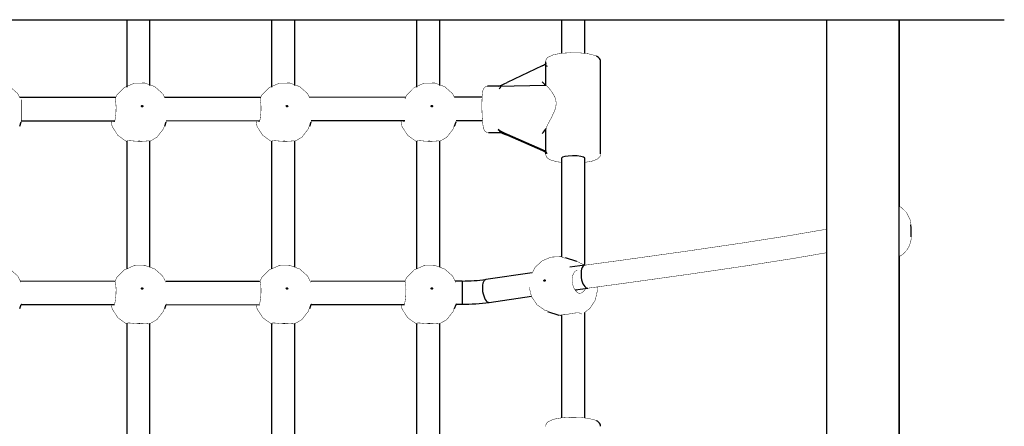
# Model space of a CAD drawing. Units: millimetres. Extents: x -9790 to 10210, y -6102 to 11695.
# Drawn here: x 878 to 1557, y -1027 to -747 of the extents above; entities that cross this region are included whole.
import ezdxf

# ---------------------------------------------------------------- set-up
doc = ezdxf.new("R2010")
doc.units = ezdxf.units.MM

# ---------------------------------------------------------------- blocks, each defined once
blk = doc.blocks.new('2D_pro_DWG')
at = {"color": 7, "linetype": 'Continuous'}
for p, q in [((462.349274241767, -746.6038244111014), (1557.349274241767, -746.6038244111012)), ((951.8492742417659, -746.6038244111011), (951.8492742417658, -793.1858747512307)), ((967.8492742417658, -791.991906318187), (967.8492742417659, -746.6038244111011)), ((1051.849274241766, -746.6038244111011), (1051.849274241766, -793.1858747512307)), ((1067.849274241766, -791.991906318187), (1067.849274241766, -746.6038244111011)), ((1151.849274241766, -746.6038244111012), (1151.849274241766, -793.1858747512308)), ((1167.849274241766, -791.9919063181871), (1167.849274241766, -746.6038244111012)), ((1251.849274241766, -746.6038244111016), (1251.849274241766, -769.7943882090933)), ((1267.849274241766, -769.8574999644613), (1267.849274241766, -746.6038244111012)), ((1434.849274241765, -3086.848198201773), (1434.849274241766, -746.6038244111007)), ((1484.849274241765, -3086.848198201773), (1484.849274241766, -746.6038244111012)), ((1485.079840646707, -875.5947625033766), (1485.079840646707, -746.6038244111007)), ((1238.408646330758, -778.5296701445211), (1214.404159570334, -789.9819923678749)), ((1240.849274241766, -775.6327149217648), (1240.849274241766, -777.0003252636513)), ((1241.096119509206, -791.8694498493003), (1241.096119509206, -776.692634188)), ((1278.849274241766, -839.2664422047094), (1278.849274241766, -775.6327149217648)), ((1208.41148040805, -792.4073953332547), (1200.796313550644, -792.5496094338239)), ((1208.077372403447, -792.4747815278954), (1241.07387621652, -791.858568094942)), ((1241.07387621652, -791.858568094942), (1241.096119509204, -791.8694498500124)), ((944.2668949741841, -800.3348767396502), (878.0634206892927, -800.3979120654864)), ((1044.306141534383, -800.2396248428055), (978.0147586600918, -800.3027438703904)), ((1144.345388094581, -800.1443729459609), (1077.966096630891, -800.2075756752944)), ((1197.066222530284, -800.0941750520744), (1177.91743460169, -800.1124074801985)), ((878.0843135358919, -819.9783784327925), (879.14207636096, -817.1865798500845)), ((879.1098060954266, -816.3969230072004), (943.6593792658176, -816.3354624355103)), ((978.0843135358919, -819.9783784327925), (979.14207636096, -817.1865798500845)), ((978.0843135358919, -819.9783784327925), (979.14207636096, -817.1865798500845)), ((979.1194745712859, -816.3016992729891), (1043.683376914089, -816.2402250578454)), ((1078.084313535892, -819.9783784327925), (1079.14207636096, -817.1865798500845)), ((1078.084313535892, -819.9783784327925), (1079.14207636096, -817.1865798500845)), ((1079.129143047145, -816.2064755387775), (1143.707374562359, -816.1449876801801)), ((1178.084313535892, -819.9783784327926), (1179.14207636096, -817.1865798500846)), ((1179.138811523004, -816.1112518045668), (1197.307611969861, -816.0939524669018)), ((1241.096119509204, -821.7844709240064), (1241.07387621652, -821.8446905021949)), ((1241.096119509206, -836.9612865853076), (1241.096119509206, -821.7844709240073)), ((1201.393812979595, -824.5440307355505), (1209.53731336654, -824.3919499466849)), ((1214.404159570334, -825.5905127264884), (1238.408646330758, -836.1462619506708)), ((1238.864565085771, -837.1617849401352), (1214.860078325347, -826.6060357159529)), ((951.8492742417658, -830.4326827788383), (951.8492742417658, -918.5617292743584)), ((967.8492742417658, -917.4280628481358), (967.8492742417658, -830.5113072955938)), ((1051.849274241766, -830.4326827788383), (1051.849274241766, -918.5617292743584)), ((1067.849274241766, -917.4280628481358), (1067.849274241766, -830.5113072955938)), ((1151.849274241766, -830.4326827788389), (1151.849274241766, -918.5617292743584)), ((1167.849274241766, -917.4280628481358), (1167.849274241766, -830.511307295594)), ((1240.849274241766, -837.3446149148351), (1240.849274241766, -839.2664422047094)), ((1251.849274241766, -842.2033834639217), (1251.849274241766, -910.335407723747)), ((1267.849274241766, -915.9829489830583), (1267.849274241766, -842.2033834639221)), ((1485.079840646707, -1127.192730375941), (1485.079840646707, -909.7066191490142)), ((1262.333869813907, -913.5107802104556), (1254.65883631274, -910.9292961999579)), ((1267.938390968561, -916.0385868906831), (1257.640290898402, -917.4165229630896)), ((1231.65801459353, -921.2680065800935), (1199.674159095696, -925.8306840018079)), ((943.4983041817798, -927.1856235103726), (878.5015442540212, -927.1158705634505)), ((1043.45295349747, -927.2928924166392), (979.1629294982481, -927.223897921581)), ((1143.449413417699, -927.0664878088821), (1079.136889722147, -927.2584506451619)), ((1183.270976587542, -926.947626663775), (1178.422915929238, -926.9620973674726)), ((1261.153712364771, -933.0890045761455), (1270.060357784682, -931.8972519300639)), ((878.0843135358919, -945.839499894387), (879.115994913043, -943.1165391906477)), ((878.9874408532473, -943.1164012295478), (943.4881859083961, -943.1856218653345)), ((978.0843135358919, -945.839499894387), (979.0753507187653, -943.2238131478059)), ((978.0843135358919, -945.839499894387), (979.0753507187653, -943.2238131478059)), ((979.0065909472655, -943.2237393564858), (1043.487889687013, -943.2929391229579)), ((1078.084313535892, -945.839499894387), (1079.062115620251, -943.2587451083543)), ((1078.084313535892, -945.839499894387), (1079.062115620251, -943.2587451083543)), ((1078.996848433761, -943.2589399207102), (1143.46921654044, -943.066499973834)), ((1178.084313535892, -945.839499894387), (1179.14207636096, -943.047701311679)), ((1179.038499896888, -942.9603312196757), (1183.318733875268, -942.9475553899117)), ((1201.933772875948, -941.670322430891), (1231.080805760648, -937.5123337587004)), ((1242.225697118895, -947.8943749877337), (1249.900730620062, -950.4758589982314)), ((1251.849274241766, -950.3986940957377), (1251.849274241766, -1021.392356081658)), ((1253.199731426393, -950.2925191819693), (1253.208041804336, -950.2952273499252)), ((1267.849274241766, -1021.455467837027), (1267.849274241766, -948.5759531451974)), ((951.8492742417658, -956.2938042404332), (951.8492742417658, -1044.422850735952)), ((967.8492742417658, -1043.289184309729), (967.8492742417658, -956.3724287571893)), ((1051.849274241766, -956.2938042404332), (1051.849274241766, -1044.422850735952)), ((1067.849274241766, -1043.289184309729), (1067.849274241766, -956.3724287571893)), ((1151.849274241766, -956.2938042404332), (1151.849274241766, -1044.422850735952)), ((1167.849274241766, -1043.289184309729), (1167.849274241766, -956.3724287571893))]:
    blk.add_line(p, q, dxfattribs=at)
at = {"color": 7, "linetype": 'Continuous', "const_width": 0.3, "flags": 128}
for points in [[(1275.95853533374, -771.7506244073122), (1275.299210100378, -771.398002703975), (1270.259140526247, -770.1125886640027), (1264.540210647967, -769.5072296053656), (1257.917388268832, -769.3924332397353), (1251.691443626747, -769.8048429895641), (1246.485982438987, -770.7202345955632), (1242.390387572354, -772.5498037433169), (1241.220741398014, -774.0167598366218), (1240.91469926029, -775.5578754136543)], [(878.0634206892928, -800.3979120654868), (876.6354195242347, -797.6051741606931), (871.2108296435771, -792.7968767842), (864.3333112012185, -790.2805108853219), (856.932379954638, -790.4864144488112), (850.1064473681207, -793.4597806327134), (844.914238570123, -798.7637656636408), (843.8146459273427, -801.432490883151)], [(978.0147586600918, -800.3027438703908), (976.6354195242347, -797.6051741606931), (971.2108296435771, -792.7968767842), (964.3333112012185, -790.2805108853219), (956.932379954638, -790.4864144488112), (950.1064473681207, -793.4597806327134), (944.914238570123, -798.7637656636408), (943.8146459273427, -801.432490883151)], [(978.0147586600918, -800.3027438703908), (976.6354195242347, -797.6051741606931), (971.2108296435771, -792.7968767842), (964.3333112012185, -790.2805108853219), (956.932379954638, -790.4864144488112), (950.1064473681207, -793.4597806327134), (944.914238570123, -798.7637656636408), (943.8146459273427, -801.432490883151)], [(1077.966096630891, -800.2075756752948), (1076.635419524235, -797.6051741606931), (1071.210829643577, -792.7968767842), (1064.333311201219, -790.2805108853219), (1056.932379954638, -790.4864144488112), (1050.106447368121, -793.4597806327134), (1044.914238570123, -798.7637656636408), (1043.814645927343, -801.432490883151)], [(1077.966096630891, -800.2075756752948), (1076.635419524235, -797.6051741606931), (1071.210829643577, -792.7968767842), (1064.333311201219, -790.2805108853219), (1056.932379954638, -790.4864144488112), (1050.106447368121, -793.4597806327134), (1044.914238570123, -798.7637656636408), (1043.814645927343, -801.432490883151)], [(1177.91743460169, -800.1124074801985), (1176.635419524235, -797.6051741606932), (1171.210829643577, -792.7968767842001), (1164.333311201218, -790.280510885322), (1156.932379954638, -790.4864144488113), (1150.106447368121, -793.4597806327135), (1144.914238570123, -798.7637656636409), (1143.814645927343, -801.4324908831511)], [(1200.790152105474, -792.6082677553024), (1200.225850271584, -792.613338889031), (1199.203606144938, -793.022992225249), (1198.525072571299, -793.5900466437213), (1198.08790332788, -794.1907476871227), (1197.795599075555, -794.8147454374814), (1197.524363158282, -795.7676893205037), (1197.09092096241, -799.4474176980946), (1196.927360952294, -803.7304280050419), (1196.940173390384, -808.8734247037153), (1197.130425049721, -813.8809765318786), (1197.473498000786, -818.1657859527152), (1197.978410360579, -821.3479758941514), (1198.358224110309, -822.5022686952941)], [(1248.186071392325, -804.390470757098), (1247.877182312393, -801.8754127270888), (1247.069487347218, -799.5920478370119), (1244.766935595607, -795.8029206157278), (1242.57008766177, -793.1939358916572), (1241.096119509204, -791.8694498500129)], [(879.0946321694141, -801.8048237310192), (879.1100562150247, -801.7958006767295), (879.1747492037686, -802.589529452324), (879.1702741769027, -804.1855000846036), (879.1431797316012, -806.4124391612364), (879.1376560722335, -809.0067666189244), (879.161139083493, -811.6678021799613), (879.1789725067601, -814.1171203908071), (879.1415066896652, -816.0847074104455), (879.014747003398, -817.3331493416732), (878.9520570337259, -817.5596537547791)], [(943.4885403368687, -817.0134560210732), (943.7327228790939, -816.0443900221609), (944.0248854849904, -814.3087970405865), (944.3018513082376, -811.993629816113), (944.4857836482481, -809.352741788177), (944.5137924463289, -806.6990683439377), (944.3775738874206, -804.3355805267689), (944.1242883553333, -802.5077011187647), (943.8278623367604, -801.4213690756702)], [(943.4885403368687, -817.0134560210732), (943.7327228790939, -816.0443900221609), (944.0248854849904, -814.3087970405865), (944.3018513082376, -811.993629816113), (944.4857836482481, -809.352741788177), (944.5137924463289, -806.6990683439377), (944.3775738874206, -804.3355805267689), (944.1242883553333, -802.5077011187647), (943.8278623367604, -801.4213690756702)], [(1043.488540336869, -817.0134560210732), (1043.732722879094, -816.0443900221609), (1044.02488548499, -814.3087970405865), (1044.301851308237, -811.993629816113), (1044.485783648248, -809.352741788177), (1044.513792446329, -806.6990683439377), (1044.377573887421, -804.3355805267689), (1044.124288355333, -802.5077011187647), (1043.827862336761, -801.4213690756702)], [(1043.488540336869, -817.0134560210732), (1043.732722879094, -816.0443900221609), (1044.02488548499, -814.3087970405865), (1044.301851308237, -811.993629816113), (1044.485783648248, -809.352741788177), (1044.513792446329, -806.6990683439377), (1044.377573887421, -804.3355805267689), (1044.124288355333, -802.5077011187647), (1043.827862336761, -801.4213690756702)], [(1241.096119509204, -821.7844709240069), (1242.57008766177, -818.4822656434524), (1244.766935595607, -814.3828252524811), (1247.069487347218, -809.5720613543401), (1247.877182312393, -807.005539804856), (1248.186071392325, -804.390470757098)], [(879.3991456609594, -816.3966475138974), (879.0345077098798, -817.4578934498851), (878.9054893919644, -817.693723643055), (878.9520570337259, -817.5596537547791)], [(941.0220651397378, -816.3379735417185), (941.8432432251043, -820.4552151889199), (945.810015115035, -826.5065389186817), (951.7372432628229, -830.7124382627827), (952.5134218083236, -830.9037228399353)], [(941.0220651397378, -816.3379735417185), (941.8432432251043, -820.4552151889199), (945.810015115035, -826.5065389186817), (951.7372432628229, -830.7124382627827), (952.5134218083236, -830.9037228399353)], [(943.4885403368687, -817.0134560210732), (943.4287645064144, -817.1163341488092), (943.0021833540965, -817.034860227374), (942.4731138708145, -816.3365919325121)], [(943.4885403368687, -817.0134560210732), (943.4287645064144, -817.1163341488092), (943.0021833540965, -817.034860227374), (942.4731138708145, -816.3365919325121)], [(967.0560162682908, -830.9678933274432), (972.6756627876799, -827.7333187117725), (977.2347309730836, -821.8988919994287), (977.8158592242021, -819.88070377323)], [(967.0560162682908, -830.9678933274432), (972.6756627876799, -827.7333187117725), (977.2347309730836, -821.8988919994287), (977.8158592242021, -819.88070377323)], [(979.1292880082642, -817.1820439224995), (979.0345077098798, -817.4578934498851), (978.9054893919644, -817.693723643055), (978.9520570337259, -817.5596537547791)], [(979.1292880082642, -817.1820439224995), (979.0345077098798, -817.4578934498851), (978.9054893919644, -817.693723643055), (978.9520570337259, -817.5596537547791)], [(979.119474571286, -816.3016992729887), (979.014747003398, -817.3331493416732), (978.9520570337259, -817.5596537547791)], [(979.119474571286, -816.3016992729887), (979.014747003398, -817.3331493416732), (978.9520570337259, -817.5596537547791)], [(1041.003078340947, -816.242777091492), (1041.843243225104, -820.4552151889199), (1045.810015115035, -826.5065389186817), (1051.737243262823, -830.7124382627827), (1052.513421808324, -830.9037228399358)], [(1041.003078340947, -816.242777091492), (1041.843243225104, -820.4552151889199), (1045.810015115035, -826.5065389186817), (1051.737243262823, -830.7124382627827), (1052.513421808324, -830.9037228399358)], [(1043.488540336869, -817.0134560210732), (1043.428764506414, -817.1163341488092), (1043.002183354096, -817.034860227374), (1042.401022977013, -816.2414460450992)], [(1043.488540336869, -817.0134560210732), (1043.428764506414, -817.1163341488092), (1043.002183354096, -817.034860227374), (1042.401022977013, -816.2414460450992)], [(1067.056016268291, -830.9678933274432), (1072.67566278768, -827.7333187117725), (1077.234730973084, -821.8988919994287), (1077.815859224202, -819.8807037732305)], [(1067.056016268291, -830.9678933274432), (1072.67566278768, -827.7333187117725), (1077.234730973084, -821.8988919994287), (1077.815859224202, -819.8807037732305)], [(1079.129288008264, -817.1820439224995), (1079.03450770988, -817.4578934498851), (1078.905489391964, -817.693723643055), (1078.952057033726, -817.5596537547791)], [(1079.129288008264, -817.1820439224995), (1079.03450770988, -817.4578934498851), (1078.905489391964, -817.693723643055), (1078.952057033726, -817.5596537547791)], [(1079.129143047145, -816.2064755387775), (1079.014747003398, -817.3331493416732), (1078.952057033726, -817.5596537547791)], [(1079.129143047145, -816.2064755387775), (1079.014747003398, -817.3331493416732), (1078.952057033726, -817.5596537547791)], [(1140.984091542155, -816.1475806412652), (1141.843243225104, -820.45521518892), (1145.810015115035, -826.5065389186818), (1151.737243262823, -830.7124382627828), (1152.513421808324, -830.9037228399354)], [(1143.488540336869, -817.0134560210734), (1143.428764506414, -817.1163341488093), (1143.002183354096, -817.0348602273741), (1142.366500954823, -816.1958837242112), (1142.346070864512, -816.146283839076)], [(1167.056016268291, -830.9678933274433), (1172.67566278768, -827.7333187117727), (1177.234730973084, -821.8988919994288), (1177.815859224202, -819.8807037732302)], [(1179.129288008264, -817.1820439224996), (1179.03450770988, -817.4578934498852), (1178.905489391964, -817.6937236430551), (1178.952057033726, -817.5596537547792)], [(1179.138811523005, -816.1112518045663), (1179.014747003398, -817.3331493416733), (1178.952057033726, -817.5596537547792)], [(1198.358224110309, -822.5022686952941), (1198.816960957068, -823.2797888331413), (1199.549701443996, -823.9819081507915), (1200.585803522703, -824.4526374672866), (1201.378686899465, -824.4916831218122)], [(951.872514269858, -830.3648094830374), (951.9462001747527, -830.2484814826486), (952.6976358267027, -830.0158484113678), (954.1405426416452, -830.0743067627433), (956.308546375133, -830.3005352273927), (958.9622861613707, -830.5101467032811), (961.575918620075, -830.5621509733029), (963.8830815914318, -830.4666583467407), (965.8347280004679, -830.3048763238068), (967.2575458558425, -830.2273516222759), (967.8428519463293, -830.4467685444712), (967.8260342136736, -830.6105204911256)], [(951.872514269858, -830.3648094830374), (951.9462001747527, -830.2484814826486), (952.6976358267027, -830.0158484113678), (954.1405426416452, -830.0743067627433), (956.308546375133, -830.3005352273927), (958.9622861613707, -830.5101467032811), (961.575918620075, -830.5621509733029), (963.8830815914318, -830.4666583467407), (965.8347280004679, -830.3048763238068), (967.2575458558425, -830.2273516222759), (967.8428519463293, -830.4467685444712), (967.8260342136736, -830.6105204911256)], [(951.872514269858, -830.3648094830374), (951.9280121775997, -830.4766440102313)], [(951.872514269858, -830.3648094830374), (951.9280121775997, -830.4766440102313)], [(961.0333339617757, -830.3610911552861), (960.9808083050889, -830.3998933072718), (960.8603833190017, -830.4330583476545), (960.6903912214589, -830.4545763334132), (960.4967024512113, -830.460209093486), (960.3088118676612, -830.4486993703341), (960.1553306816243, -830.4221993525931), (960.0596157993111, -830.3857053951348), (960.0362389652872, -830.3457342172802), (960.0887646219742, -830.3087716630449), (960.2091896080614, -830.2800471886773), (960.3791817056042, -830.262969252789), (960.5728704758519, -830.2591755742511), (960.760761059402, -830.2688462158677), (960.9142422454388, -830.2909061837382), (961.0099571277518, -830.3229595751819), (961.0333339617757, -830.3610911552861)], [(961.0333339617757, -830.3610911552861), (960.9808083050889, -830.3998933072718), (960.8603833190017, -830.4330583476545), (960.6903912214589, -830.4545763334132), (960.4967024512113, -830.460209093486), (960.3088118676612, -830.4486993703341), (960.1553306816243, -830.4221993525931), (960.0596157993111, -830.3857053951348), (960.0362389652872, -830.3457342172802), (960.0887646219742, -830.3087716630449), (960.2091896080614, -830.2800471886773), (960.3791817056042, -830.262969252789), (960.5728704758519, -830.2591755742511), (960.760761059402, -830.2688462158677), (960.9142422454388, -830.2909061837382), (961.0099571277518, -830.3229595751819), (961.0333339617757, -830.3610911552861)], [(1051.872514269858, -830.3648094830374), (1051.946200174753, -830.2484814826486), (1052.697635826703, -830.0158484113678), (1054.140542641645, -830.0743067627433), (1056.308546375133, -830.3005352273927), (1058.962286161371, -830.5101467032811), (1061.575918620075, -830.5621509733029), (1063.883081591432, -830.4666583467407), (1065.834728000468, -830.3048763238068), (1067.257545855842, -830.2273516222759), (1067.842851946329, -830.4467685444712), (1067.826034213674, -830.6105204911256)], [(1051.872514269858, -830.3648094830374), (1051.946200174753, -830.2484814826486), (1052.697635826703, -830.0158484113678), (1054.140542641645, -830.0743067627433), (1056.308546375133, -830.3005352273927), (1058.962286161371, -830.5101467032811), (1061.575918620075, -830.5621509733029), (1063.883081591432, -830.4666583467407), (1065.834728000468, -830.3048763238068), (1067.257545855842, -830.2273516222759), (1067.842851946329, -830.4467685444712), (1067.826034213674, -830.6105204911256)], [(1051.872514269858, -830.3648094830374), (1051.9280121776, -830.4766440102313)], [(1051.872514269858, -830.3648094830374), (1051.9280121776, -830.4766440102313)], [(1061.033333961776, -830.3610911552861), (1060.980808305089, -830.3998933072718), (1060.860383319002, -830.4330583476545), (1060.690391221459, -830.4545763334132), (1060.496702451211, -830.460209093486), (1060.308811867661, -830.4486993703341), (1060.155330681624, -830.4221993525931), (1060.059615799311, -830.3857053951348), (1060.036238965287, -830.3457342172802), (1060.088764621974, -830.3087716630449), (1060.209189608061, -830.2800471886773), (1060.379181705604, -830.262969252789), (1060.572870475852, -830.2591755742511), (1060.760761059402, -830.2688462158677), (1060.914242245439, -830.2909061837382), (1061.009957127752, -830.3229595751819), (1061.033333961776, -830.3610911552861)], [(1061.033333961776, -830.3610911552861), (1060.980808305089, -830.3998933072718), (1060.860383319002, -830.4330583476545), (1060.690391221459, -830.4545763334132), (1060.496702451211, -830.460209093486), (1060.308811867661, -830.4486993703341), (1060.155330681624, -830.4221993525931), (1060.059615799311, -830.3857053951348), (1060.036238965287, -830.3457342172802), (1060.088764621974, -830.3087716630449), (1060.209189608061, -830.2800471886773), (1060.379181705604, -830.262969252789), (1060.572870475852, -830.2591755742511), (1060.760761059402, -830.2688462158677), (1060.914242245439, -830.2909061837382), (1061.009957127752, -830.3229595751819), (1061.033333961776, -830.3610911552861)], [(1151.872514269858, -830.3648094830376), (1151.946200174753, -830.2484814826487), (1152.697635826703, -830.0158484113679), (1154.140542641645, -830.0743067627434), (1156.308546375133, -830.3005352273929), (1158.962286161371, -830.5101467032812), (1161.575918620075, -830.562150973303), (1163.883081591432, -830.4666583467408), (1165.834728000468, -830.3048763238069), (1167.257545855842, -830.227351622276), (1167.842851946329, -830.4467685444713), (1167.826034213674, -830.6105204911257)], [(1151.872514269858, -830.3648094830376), (1151.9280121776, -830.4766440102314)], [(1161.033333961776, -830.3610911552862), (1160.980808305089, -830.3998933072719), (1160.860383319002, -830.4330583476547), (1160.690391221459, -830.4545763334133), (1160.496702451211, -830.4602090934861), (1160.308811867661, -830.4486993703342), (1160.155330681624, -830.4221993525932), (1160.059615799311, -830.3857053951349), (1160.036238965287, -830.3457342172803), (1160.088764621974, -830.308771663045), (1160.209189608061, -830.2800471886774), (1160.379181705604, -830.2629692527892), (1160.572870475852, -830.2591755742512), (1160.760761059402, -830.2688462158678), (1160.914242245439, -830.2909061837383), (1161.009957127752, -830.322959575182), (1161.033333961776, -830.3610911552862)], [(1240.91469926029, -839.191602696598), (1240.855943412321, -839.4874755238509), (1241.400197342529, -841.2145024889926), (1242.366876886739, -842.3296750277348), (1243.961675712224, -843.311319458837), (1248.510328962089, -844.6253524994211), (1251.849274241766, -845.0404672004458)], [(1267.849274241766, -845.0741503466741), (1272.484434826538, -844.3571484208585), (1276.692213577231, -842.796109909553), (1278.393036233957, -841.0487407085755), (1278.825463116194, -839.2551596802107)], [(1492.953770424506, -888.1040856566763), (1492.945969661886, -887.9868539715546), (1492.770527853717, -886.5423633211396), (1492.373154734724, -884.7844293568648), (1489.794899339383, -879.5908350839911), (1486.429927284505, -876.2656969267321), (1484.168586213523, -875.1419086267872)], [(1434.849274241766, -891.1072822330732), (1432.432242399439, -891.590719259809), (1408.308470784236, -895.7409107483934), (1376.182840775971, -900.7695786179986), (1337.08875855339, -906.5008573821494), (1292.099923112666, -912.7741218167778), (1267.938390968561, -916.0385868906826)], [(1485.115764149619, -909.8653298038741), (1487.2455803907, -908.6108167003756), (1489.980617464898, -905.7675767682078), (1491.687668530513, -902.907733781569), (1492.620147519432, -900.3407343728684), (1493.031731110541, -898.2829669906153), (1493.155732015862, -896.8748586891072), (1493.167131693527, -896.5375549083394)], [(1254.483606960931, -911.2494791024681), (1251.275960835678, -910.1364771286374), (1244.499772225309, -910.4598683871448), (1238.51155821231, -913.0127318031643), (1233.671328974625, -917.4597897833926), (1231.65801459353, -921.2680065800944)], [(1270.060357784682, -931.8972519300635), (1295.581804592314, -928.4471453368958), (1340.538135508181, -922.1705068409117), (1379.676649847093, -916.4231093797905), (1411.972186169043, -911.3542048629095), (1434.849274241765, -907.3938555206403)], [(1484.849274241766, -909.4725903624783), (1485.338459136306, -909.5441032610058), (1485.42903778012, -909.7265741346907)], [(1485.478417580601, -909.826049849459), (1485.18323947979, -909.9798768880153)], [(878.8472138471006, -927.7918956247388), (876.6354195242347, -923.4662956222876), (871.2108296435771, -918.6579982457945), (864.3333112012185, -916.1416323469164), (856.932379954638, -916.3475359104061), (850.1064473681207, -919.3209020943079), (844.914238570123, -924.6248871252353), (843.8146459273427, -927.293612344746)], [(978.8472138471008, -927.7918956247388), (976.6354195242346, -923.4662956222876), (971.2108296435771, -918.6579982457945), (964.3333112012185, -916.1416323469164), (956.932379954638, -916.3475359104061), (950.1064473681207, -919.3209020943079), (944.914238570123, -924.6248871252353), (943.8146459273427, -927.293612344746)], [(978.8472138471008, -927.7918956247388), (976.6354195242346, -923.4662956222876), (971.2108296435771, -918.6579982457945), (964.3333112012185, -916.1416323469164), (956.932379954638, -916.3475359104061), (950.1064473681207, -919.3209020943079), (944.914238570123, -924.6248871252353), (943.8146459273427, -927.293612344746)], [(1078.847213847101, -927.7918956247388), (1076.635419524235, -923.4662956222876), (1071.210829643577, -918.6579982457945), (1064.333311201219, -916.1416323469164), (1056.932379954638, -916.3475359104061), (1050.106447368121, -919.3209020943079), (1044.914238570123, -924.6248871252353), (1043.814645927343, -927.293612344746)], [(1078.847213847101, -927.7918956247388), (1076.635419524235, -923.4662956222876), (1071.210829643577, -918.6579982457945), (1064.333311201219, -916.1416323469164), (1056.932379954638, -916.3475359104061), (1050.106447368121, -919.3209020943079), (1044.914238570123, -924.6248871252353), (1043.814645927343, -927.293612344746)], [(1178.847213847101, -927.7918956247388), (1176.635419524235, -923.4662956222876), (1171.210829643577, -918.6579982457945), (1164.333311201218, -916.1416323469164), (1156.932379954638, -916.3475359104061), (1150.106447368121, -919.3209020943079), (1144.914238570123, -924.6248871252353), (1143.814645927343, -927.293612344746)], [(1262.333108854791, -913.5129479731133), (1264.088286769828, -914.1154480101206), (1264.615892238371, -914.2953537495312)], [(1268.308052045792, -916.3798829325331), (1267.471055523856, -915.6566524449306), (1264.582642302491, -914.6544191900491)], [(1263.648466972591, -935.3630761331394), (1262.24262245986, -934.4684572186968), (1260.930471413034, -932.8061985647153), (1259.882327560852, -930.5524017283158), (1259.258019482103, -927.9497056426055), (1259.16710948941, -925.302779421638), (1259.61930066054, -922.9135798200475), (1260.536951492081, -921.0332956543873), (1261.784444346296, -919.8775953136194), (1262.655024198543, -919.7009973211646)], [(943.4885403368687, -942.8745774826677), (943.7327228790938, -941.9055114837558), (944.0248854849904, -940.169918502181), (944.3018513082376, -937.8547512777075), (944.4857836482481, -935.213863249772), (944.5137924463289, -932.5601898055322), (944.3775738874205, -930.1967019883634), (944.1242883553333, -928.3688225803592), (943.8278623367604, -927.2824905372652), (943.5608748491562, -927.0732823320743), (943.4885403368687, -927.2031537987339)], [(943.4885403368687, -942.8745774826677), (943.7327228790938, -941.9055114837558), (944.0248854849904, -940.169918502181), (944.3018513082376, -937.8547512777075), (944.4857836482481, -935.213863249772), (944.5137924463289, -932.5601898055322), (944.3775738874205, -930.1967019883634), (944.1242883553333, -928.3688225803592), (943.8278623367604, -927.2824905372652), (943.5608748491562, -927.0732823320743), (943.4885403368687, -927.2031537987339)], [(1043.488540336869, -942.8745774826677), (1043.732722879094, -941.9055114837558), (1044.02488548499, -940.169918502181), (1044.301851308237, -937.8547512777075), (1044.485783648248, -935.213863249772), (1044.513792446329, -932.5601898055322), (1044.377573887421, -930.1967019883634), (1044.124288355333, -928.3688225803592), (1043.82786233676, -927.2824905372652), (1043.560874849156, -927.0732823320743), (1043.488540336869, -927.2031537987339)], [(1043.488540336869, -942.8745774826677), (1043.732722879094, -941.9055114837558), (1044.02488548499, -940.169918502181), (1044.301851308237, -937.8547512777075), (1044.485783648248, -935.213863249772), (1044.513792446329, -932.5601898055322), (1044.377573887421, -930.1967019883634), (1044.124288355333, -928.3688225803592), (1043.82786233676, -927.2824905372652), (1043.560874849156, -927.0732823320743), (1043.488540336869, -927.2031537987339)], [(1143.488540336869, -942.8745774826677), (1143.732722879094, -941.9055114837558), (1144.02488548499, -940.169918502181), (1144.301851308237, -937.8547512777075), (1144.485783648248, -935.213863249772), (1144.513792446329, -932.5601898055322), (1144.377573887421, -930.1967019883634), (1144.124288355333, -928.3688225803592), (1143.82786233676, -927.2824905372652), (1143.560874849156, -927.0732823320743)], [(1229.553705745564, -931.3085027562327), (1231.146193821798, -937.7779722086686), (1234.956666785534, -943.3542084914664), (1240.410647008258, -947.1749197136012), (1242.319948288242, -947.6348579989242)], [(1263.648466972591, -935.3630761331394), (1263.987938966306, -935.4479986294821), (1265.438742425622, -935.2808876977026), (1266.94611266006, -934.3430077582173), (1268.316765853038, -932.5868542806568), (1268.4813088003, -932.1085363942714)], [(1267.849274241766, -948.5759531451979), (1271.438773833485, -945.8088166965615), (1275.145814318744, -940.0851209340865), (1276.754799479331, -932.907497507684), (1276.488061097158, -931.0283254250555)], [(878.9378204747379, -943.4957477174023), (878.9054893919642, -943.5548451046495), (878.9520570337259, -943.4207752163736)], [(941.2183406965493, -943.1831859224847), (941.8432432251042, -946.3163366505148), (945.810015115035, -952.3676603802767), (951.7372432628227, -956.5735597243772), (952.5134218083236, -956.7648443015303)], [(941.2183406965493, -943.1831859224847), (941.8432432251042, -946.3163366505148), (945.810015115035, -952.3676603802767), (951.7372432628227, -956.5735597243772), (952.5134218083236, -956.7648443015303)], [(943.4885403368687, -942.8745774826677), (943.4287645064144, -942.9774556104037), (943.2576667826412, -942.9447771799844)], [(943.4885403368687, -942.8745774826677), (943.4287645064144, -942.9774556104037), (943.2576667826412, -942.9447771799844)], [(978.9378204747379, -943.4957477174019), (978.9054893919642, -943.5548451046495), (978.9520570337259, -943.4207752163736)], [(978.9378204747379, -943.4957477174019), (978.9054893919642, -943.5548451046495), (978.9520570337259, -943.4207752163736)], [(1041.239749619259, -943.2905264735439), (1041.843243225104, -946.3163366505148), (1045.810015115035, -952.3676603802767), (1051.737243262823, -956.5735597243772), (1052.513421808324, -956.7648443015303)], [(1041.239749619259, -943.2905264735439), (1041.843243225104, -946.3163366505148), (1045.810015115035, -952.3676603802767), (1051.737243262823, -956.5735597243772), (1052.513421808324, -956.7648443015303)], [(1043.488540336869, -942.8745774826677), (1043.428764506414, -942.9774556104037), (1043.257666782641, -942.9447771799839)], [(1043.488540336869, -942.8745774826677), (1043.428764506414, -942.9774556104037), (1043.257666782641, -942.9447771799839)], [(1078.937820474738, -943.4957477174019), (1078.905489391964, -943.5548451046495), (1078.952057033726, -943.4207752163736)], [(1078.937820474738, -943.4957477174019), (1078.905489391964, -943.5548451046495), (1078.952057033726, -943.4207752163736)], [(1141.196420894696, -943.0732839137788), (1141.843243225104, -946.3163366505148), (1145.810015115035, -952.3676603802767), (1151.737243262823, -956.5735597243772), (1152.513421808324, -956.7648443015303)], [(1143.488540336869, -942.8745774826677), (1143.428764506414, -942.9774556104037), (1143.257666782641, -942.9447771799839)], [(1179.129288008264, -943.0431653840944), (1179.03450770988, -943.31901491148), (1178.905489391964, -943.5548451046495), (1178.952057033726, -943.4207752163736)], [(1179.038499896889, -942.9603312196762), (1179.014747003398, -943.1942708032682), (1178.952057033726, -943.4207752163736)], [(967.0560162682907, -956.8290147890382), (972.6756627876799, -953.594440173367), (977.2347309730835, -947.7600134610232), (977.815859224202, -945.7418252348245)], [(967.0560162682907, -956.8290147890382), (972.6756627876799, -953.594440173367), (977.2347309730835, -947.7600134610232), (977.815859224202, -945.7418252348245)], [(1067.056016268291, -956.8290147890382), (1072.67566278768, -953.594440173367), (1077.234730973084, -947.7600134610232), (1077.815859224202, -945.741825234825)], [(1067.056016268291, -956.8290147890382), (1072.67566278768, -953.594440173367), (1077.234730973084, -947.7600134610232), (1077.815859224202, -945.741825234825)], [(1167.056016268291, -956.8290147890382), (1172.67566278768, -953.594440173367), (1177.234730973084, -947.7600134610232), (1177.815859224202, -945.7418252348245)], [(1253.208047204227, -950.2952238351693), (1252.705240872164, -950.3470790341119), (1251.055027812853, -950.4465874094706), (1250.037255184323, -950.4334164593063), (1249.802038490275, -950.4422608681919), (1250.499490377689, -950.6626780447116), (1250.934653508452, -950.8065978292595)], [(1251.849274241766, -951.0146409799274), (1251.436346842548, -950.9512326984138), (1250.934653508452, -950.8065978292595)], [(1254.062701604774, -950.1895286479473), (1254.054808847013, -950.1867688314421), (1253.944253733064, -950.161563614635), (1253.856785976419, -950.1508109218064), (1253.746268106682, -950.1437356068307), (1253.629124173461, -950.1421791307196), (1253.524969549308, -950.1453163881727), (1253.368019965659, -950.1587222152696), (1253.240567935694, -950.1804912463838), (1253.183048114093, -950.1973493177409), (1253.1416370608, -950.2185123972129), (1253.127273557365, -950.2410322173785), (1253.137848663084, -950.2612944867244), (1253.199731426393, -950.2925191819693)], [(1264.615892238371, -949.11459222082), (1264.26449140075, -949.0174876402136), (1262.535102903297, -948.9000993836546), (1260.335482307918, -949.1310330092526), (1257.692327851412, -949.5876709814049), (1254.973914386063, -950.0569542634541), (1254.06269598498, -950.1895264936386)], [(1264.615892238371, -949.11459222082), (1265.601548997137, -949.5801031122608), (1265.669347804292, -949.8497280396862)], [(951.872514269858, -956.225930944632), (951.9462001747527, -956.1096029442431), (952.6976358267027, -955.8769698729623), (954.1405426416452, -955.9354282243382), (956.3085463751329, -956.1616566889877), (958.9622861613707, -956.3712681648756), (961.5759186200748, -956.4232724348974), (963.8830815914318, -956.3277798083352), (965.8347280004679, -956.1659977854013), (967.2575458558424, -956.0884730838709), (967.8428519463293, -956.3078900060661), (967.8260342136736, -956.4716419527206)], [(951.872514269858, -956.225930944632), (951.9462001747527, -956.1096029442431), (952.6976358267027, -955.8769698729623), (954.1405426416452, -955.9354282243382), (956.3085463751329, -956.1616566889877), (958.9622861613707, -956.3712681648756), (961.5759186200748, -956.4232724348974), (963.8830815914318, -956.3277798083352), (965.8347280004679, -956.1659977854013), (967.2575458558424, -956.0884730838709), (967.8428519463293, -956.3078900060661), (967.8260342136736, -956.4716419527206)], [(951.872514269858, -956.225930944632), (951.9280121775996, -956.3377654718263)], [(951.872514269858, -956.225930944632), (951.9280121775996, -956.3377654718263)], [(961.0333339617757, -956.2222126168806), (960.9808083050888, -956.2610147688663), (960.8603833190017, -956.294179809249), (960.6903912214589, -956.3156977950077), (960.4967024512113, -956.3213305550805), (960.3088118676612, -956.3098208319286), (960.1553306816242, -956.2833208141876), (960.0596157993111, -956.2468268567297), (960.0362389652872, -956.2068556788747), (960.0887646219742, -956.1698931246399), (960.2091896080613, -956.1411686502718), (960.3791817056042, -956.1240907143836), (960.5728704758518, -956.1202970358456), (960.760761059402, -956.1299676774627), (960.9142422454388, -956.1520276453332), (961.0099571277518, -956.1840810367764), (961.0333339617757, -956.2222126168806)], [(961.0333339617757, -956.2222126168806), (960.9808083050888, -956.2610147688663), (960.8603833190017, -956.294179809249), (960.6903912214589, -956.3156977950077), (960.4967024512113, -956.3213305550805), (960.3088118676612, -956.3098208319286), (960.1553306816242, -956.2833208141876), (960.0596157993111, -956.2468268567297), (960.0362389652872, -956.2068556788747), (960.0887646219742, -956.1698931246399), (960.2091896080613, -956.1411686502718), (960.3791817056042, -956.1240907143836), (960.5728704758518, -956.1202970358456), (960.760761059402, -956.1299676774627), (960.9142422454388, -956.1520276453332), (961.0099571277518, -956.1840810367764), (961.0333339617757, -956.2222126168806)], [(1051.872514269858, -956.225930944632), (1051.946200174753, -956.1096029442431), (1052.697635826703, -955.8769698729623), (1054.140542641645, -955.9354282243382), (1056.308546375133, -956.1616566889877), (1058.962286161371, -956.3712681648756), (1061.575918620075, -956.4232724348974), (1063.883081591432, -956.3277798083352), (1065.834728000468, -956.1659977854013), (1067.257545855842, -956.0884730838709), (1067.842851946329, -956.3078900060661), (1067.826034213674, -956.4716419527206)], [(1051.872514269858, -956.225930944632), (1051.946200174753, -956.1096029442431), (1052.697635826703, -955.8769698729623), (1054.140542641645, -955.9354282243382), (1056.308546375133, -956.1616566889877), (1058.962286161371, -956.3712681648756), (1061.575918620075, -956.4232724348974), (1063.883081591432, -956.3277798083352), (1065.834728000468, -956.1659977854013), (1067.257545855842, -956.0884730838709), (1067.842851946329, -956.3078900060661), (1067.826034213674, -956.4716419527206)], [(1051.872514269858, -956.225930944632), (1051.9280121776, -956.3377654718258)], [(1051.872514269858, -956.225930944632), (1051.9280121776, -956.3377654718258)], [(1061.033333961776, -956.2222126168806), (1060.980808305089, -956.2610147688663), (1060.860383319002, -956.294179809249), (1060.690391221459, -956.3156977950077), (1060.496702451211, -956.3213305550805), (1060.308811867661, -956.3098208319286), (1060.155330681624, -956.2833208141876), (1060.059615799311, -956.2468268567297), (1060.036238965287, -956.2068556788747), (1060.088764621974, -956.1698931246399), (1060.209189608061, -956.1411686502718), (1060.379181705604, -956.1240907143836), (1060.572870475852, -956.1202970358456), (1060.760761059402, -956.1299676774627), (1060.914242245439, -956.1520276453332), (1061.009957127752, -956.1840810367764), (1061.033333961776, -956.2222126168806)], [(1061.033333961776, -956.2222126168806), (1060.980808305089, -956.2610147688663), (1060.860383319002, -956.294179809249), (1060.690391221459, -956.3156977950077), (1060.496702451211, -956.3213305550805), (1060.308811867661, -956.3098208319286), (1060.155330681624, -956.2833208141876), (1060.059615799311, -956.2468268567297), (1060.036238965287, -956.2068556788747), (1060.088764621974, -956.1698931246399), (1060.209189608061, -956.1411686502718), (1060.379181705604, -956.1240907143836), (1060.572870475852, -956.1202970358456), (1060.760761059402, -956.1299676774627), (1060.914242245439, -956.1520276453332), (1061.009957127752, -956.1840810367764), (1061.033333961776, -956.2222126168806)], [(1151.872514269858, -956.225930944632), (1151.946200174753, -956.1096029442431), (1152.697635826703, -955.8769698729623), (1154.140542641645, -955.9354282243382), (1156.308546375133, -956.1616566889877), (1158.962286161371, -956.3712681648756), (1161.575918620075, -956.4232724348974), (1163.883081591432, -956.3277798083352), (1165.834728000468, -956.1659977854013), (1167.257545855842, -956.0884730838709), (1167.842851946329, -956.3078900060661), (1167.826034213673, -956.4716419527206)], [(1151.872514269858, -956.225930944632), (1151.9280121776, -956.3377654718263)], [(1161.033333961776, -956.2222126168806), (1160.980808305089, -956.2610147688663), (1160.860383319002, -956.294179809249), (1160.690391221459, -956.3156977950077), (1160.496702451211, -956.3213305550805), (1160.308811867661, -956.3098208319286), (1160.155330681624, -956.2833208141876), (1160.059615799311, -956.2468268567297), (1160.036238965287, -956.2068556788747), (1160.088764621974, -956.1698931246399), (1160.209189608061, -956.1411686502718), (1160.379181705604, -956.1240907143836), (1160.572870475852, -956.1202970358456), (1160.760761059402, -956.1299676774627), (1160.914242245439, -956.1520276453332), (1161.009957127752, -956.1840810367764), (1161.033333961776, -956.2222126168806)], [(1275.95853533374, -1023.348592279877), (1275.299210100378, -1022.99597057654), (1270.259140526247, -1021.710556536567), (1264.540210647967, -1021.10519747793), (1257.917388268832, -1020.9904011123), (1251.691443626747, -1021.402810862129), (1246.485982438987, -1022.318202468128), (1242.390387572354, -1024.147771615882), (1241.220741398014, -1025.614727709187), (1240.91469926029, -1027.155843286218)]]:
    blk.add_lwpolyline(points, dxfattribs=at)
at = {"color": 7, "linetype": 'Continuous'}
for centre, radius, start, end in [((1274.244532281917, -776.183695426703), 4.75288597849984, 25.91570143691965, 68.86149904909023), ((1277.156756001251, -775.1700948410901), 1.728666834609091, 344.8652536111447, 37.97336015982877), ((1220.6667877519, -899.2122022206192), 272.5134697341592, 0.5623518840194395, 2.336121495006351), ((1183.358623603557, -807.226372693948), 119.7212569229334, 269.9625687852594, 277.8326052042713), ((1183.418037611239, -808.1068997749715), 134.8407220536755, 269.9537960203124, 277.8925414774312), ((1274.244532281917, -1027.781663299267), 4.75288597849967, 25.91570143691543, 68.86149904908945), ((1277.156756001254, -1026.768062713654), 1.728666834606127, 344.8652536111038, 37.97336015987439)]:
    blk.add_arc(centre, radius, start, end, dxfattribs=at)
for centre, major_axis, ratio, start_param, end_param in [((1238.13509507775, -777.9203563508424), (2.986133595756883, 1.428262763267412), 0.2017190978769971, 4.707515367501179, 6.0256314391543), ((1259.849274241766, -768.9170604899989), (18.91217943979314, 9.045664167361338), 0.20171909787701, 2.884038785564115, 3.389399295848354), ((1214.130608317326, -789.3726785741962), (-6.406102054171242, -3.057920317964545), 0.09406485237064191, 0.2914773308972511, 1.568596723094984), ((1175.7934475293, -809.0193306142921), (34.16587762224617, 16.30890836247772), 0.09406485237060509, 5.987308768882629, 6.574662638076497), ((1238.13509507775, -788.924392074611), (-2.995048890531735, 2.9396382453142), 0.05860757336717239, 1.719566878701241, 2.996686270900224), ((1238.13509507775, -824.532912433224), (-2.966862171096409, -3.02278597309305), 0.1471050664265843, 1.51333635853808, 2.790455750736569), ((1175.793447529301, -809.0193306142921), (-34.18658580948272, 15.21823728606478), 0.06364074041581567, 2.918909602723128, 3.506263471917025), ((1214.130608317326, -824.9811989328098), (-6.409984839277968, 2.853419491137174), 0.06364074041583484, 0.3646708183273706, 1.641790210525468), ((1215.133629578355, -827.2153495096316), (-6.409984839278195, 2.853419491137174), 0.06364074041584612, 4.783382864115271, 6.060502256314131), ((1238.13509507775, -835.5369481569926), (2.994198841807703, -1.391446006241495), 0.1340159743884572, 4.865898324966776, 6.184014396619345), ((1239.138116338779, -837.7710987338144), (2.994198841807703, -1.391446006241495), 0.1340159743884863, 1.026019405848064, 1.724305671376847), ((1259.849274241766, -845.9820966364753), (18.96325933144863, -8.81249137286386), 0.1340159743884902, 3.042421743029833, 3.547782253313931), ((1259.849274241766, -842.2033834639221), (8, 0), 0.2039542541119772, 0.09131058364934572, 3.141592653589793), ((1259.849274241766, -842.2033834639221), (8, 0), 0.2039542541119772, 6.283185307179586, 6.374495890828932), ((1259.849274241766, -839.2664422047094), (-19, 0), 0.2039542541120011, 3.141592653589762, 3.232903237238982), ((1268.999374376622, -923.9679194103735), (-1.060983408060565, 7.929332519690433), 0.4500767016337622, 0.01255681597208329, 3.141109845460663), ((1268.999374376622, -923.9679194103735), (-1.060983408060565, 7.929332519690433), 0.4500767016337622, 6.283185307179586, 9.424777960769365), ((1183.294855231405, -934.9475910268436), (-0.02387864386309957, 7.999964363068557), 0.00992850301380748, 6.283185307179586, 9.424777615461473), ((1183.294855231405, -934.9475910268432), (-0.01444527283501884, 7.9999869583703), 0.006006388714257748, 0.008533853251938924, 3.141012801568806), ((1200.803965985822, -933.7505032163492), (-1.129806890125792, 7.919819214541803), 0.4252022214432826, 0.007498751311286014, 3.14102642035097), ((1200.803965985822, -933.7505032163492), (-1.129806890126019, 7.919819214541803), 0.425202221443309, 6.283185307179586, 9.424777960769363), ((1261.003119634621, -925.1627543385364), (-1.129806890126019, 7.919819214541803), 0.425202221443309, 3.141592653589713, 3.313875454313344)]:
    blk.add_ellipse(centre, major_axis=major_axis, ratio=ratio, start_param=start_param, end_param=end_param, dxfattribs=at)
for centre, major_axis, ratio in [((962.4389870795476, -806.2343067381986), (-0.467565110105852, 0.1771521036052945), 0.9766186339440247), ((962.4389870795476, -806.2343067381986), (-0.467565110105852, 0.1771521036052945), 0.9766186339440247), ((1062.438987079548, -806.2343067381986), (-0.467565110105852, 0.1771521036052945), 0.9766186339441053), ((1062.438987079548, -806.2343067381986), (-0.467565110105852, 0.1771521036052945), 0.9766186339441053), ((1162.438987079548, -806.2343067381987), (-0.467565110105852, 0.1771521036052945), 0.9766186339441053), ((1240.146261242401, -926.6214887533567), (0.1593992204338974, 0.4739112665097309), 0.8371040521467443), ((962.4389870795476, -932.0954281997936), (-0.467565110105852, 0.1771521036052945), 0.9766186339440247), ((962.4389870795476, -932.0954281997936), (-0.467565110105852, 0.1771521036052945), 0.9766186339440247), ((1062.438987079548, -932.0954281997936), (-0.467565110105852, 0.1771521036052945), 0.9766186339441053), ((1062.438987079548, -932.0954281997936), (-0.467565110105852, 0.1771521036052945), 0.9766186339441053), ((1162.438987079548, -932.0954281997936), (-0.467565110105852, 0.1771521036052945), 0.9766186339441053)]:
    blk.add_ellipse(centre, major_axis=major_axis, ratio=ratio, dxfattribs=at)

msp = doc.modelspace()

# ---------------------------------------------------------------- block references
msp.add_blockref('2D_pro_DWG', (0, 0))

doc.saveas('drawing.dxf')
